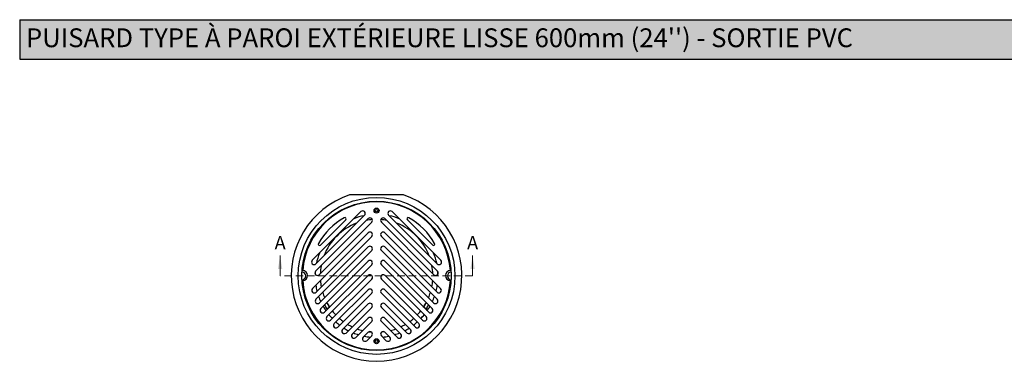
# Model space of a CAD drawing. Units: millimetres. Extents: x 303 to 8082, y 169 to 5776.
# Drawn here: x 303 to 5287, y 4048 to 5776 of the extents above; entities that cross this region are included whole.
import ezdxf

# ---------------------------------------------------------------- set-up
doc = ezdxf.new("R2010")
doc.units = ezdxf.units.MM
doc.header["$LTSCALE"] = 30
doc.linetypes.add('HIDDEN', pattern=[1.905, 1.27, -0.635])
doc.layers.add('FORMAT', color=7, linetype='Continuous')
doc.styles.add('SLDTEXTSTYLE0', font='TXT', dxfattribs={"width": 0.7})

msp = doc.modelspace()

# ---------------------------------------------------------------- hatches: boundary and pattern name
at = {"layer": 'FORMAT', "true_color": 0x6c6f70}
msp.add_hatch(color=8, dxfattribs=at).paths.add_polyline_path([(6992.57, 5576.78), (6992.57, 5775.95), (302.82, 5775.95), (302.82, 5576.78)], flags=0)

# ---------------------------------------------------------------- linework, layer by layer
at = {"color": 7, "linetype": 'Continuous', "lineweight": 25}
for p, q in [((2030.47, 4805.39), (1784.21, 4559.13)), ((1802.17, 4541.17), (2048.43, 4787.43)), ((2170.36, 4787.43), (2416.62, 4541.17)), ((2434.58, 4559.13), (2188.32, 4805.39)), ((2067.07, 4770.16), (1800.89, 4503.97)), ((1818.85, 4486.01), (2085.04, 4752.2)), ((1825.24, 4636.09), (1953.51, 4764.35)), ((2133.75, 4752.2), (2399.93, 4486.01)), ((2417.89, 4503.97), (2151.71, 4770.16)), ((2265.28, 4764.35), (2393.54, 4636.09)), ((2067.07, 4698.32), (1784.91, 4416.15)), ((2433.88, 4416.15), (2151.71, 4698.32)), ((1802.87, 4398.19), (2085.04, 4680.36)), ((2133.75, 4680.36), (2415.92, 4398.19)), ((2067.07, 4626.47), (1802.59, 4361.99)), ((1820.55, 4344.03), (2085.04, 4608.51)), ((2133.75, 4608.51), (2398.24, 4344.03)), ((2416.2, 4361.99), (2151.71, 4626.47)), ((2067.07, 4554.63), (1827.41, 4314.97)), ((1845.37, 4297.01), (2085.04, 4536.67)), ((2133.75, 4536.67), (2373.41, 4297.01)), ((2391.37, 4314.97), (2151.71, 4554.63)), ((2066.32, 4482.23), (1858.23, 4274.15)), ((1876.17, 4256.16), (2084.88, 4463.62)), ((2133.91, 4463.62), (2342.62, 4256.16)), ((2360.55, 4274.15), (2152.47, 4482.23)), ((2067.1, 4410.14), (1894.89, 4238.96)), ((1912.8, 4220.94), (2085.01, 4392.12)), ((2133.78, 4392.12), (2305.99, 4220.94)), ((2323.89, 4238.96), (2151.68, 4410.14)), ((1870.63, 4322.26), (1857.48, 4345.04)), ((2067.1, 4338.51), (1937.28, 4209.47)), ((2281.5, 4209.47), (2151.68, 4338.51)), ((2361.31, 4345.04), (2348.16, 4322.26)), ((1857.35, 4314.52), (1870.46, 4322.09)), ((1955.19, 4191.45), (2085.01, 4320.49)), ((2133.78, 4320.49), (2263.6, 4191.45)), ((2348.33, 4322.09), (2361.44, 4314.52)), ((2067.1, 4266.88), (1985.99, 4186.26)), ((2003.9, 4168.25), (2085.01, 4248.87)), ((2133.78, 4248.87), (2214.89, 4168.25)), ((2232.79, 4186.26), (2151.68, 4266.88)), ((2067.1, 4195.26), (2042.32, 4170.62)), ((2176.47, 4170.62), (2151.68, 4195.26)), ((2060.23, 4152.61), (2085.01, 4177.24)), ((2133.78, 4177.24), (2158.56, 4152.61))]:
    msp.add_line(p, q, dxfattribs=at)
at = {"color": 7, "linetype": 'Continuous', "lineweight": 18}
for p, q in [((1621.17, 4480.21), (1621.17, 4583.16)), ((2595.54, 4480.21), (2595.54, 4583.16))]:
    msp.add_line(p, q, dxfattribs=at)
at = {"color": 7, "linetype": 'HIDDEN', "lineweight": 18}
msp.add_line((2595.54, 4480.21), (1621.17, 4480.21), dxfattribs=at)
at = {"color": 7, "linetype": 'Continuous', "lineweight": 25, "flags": 128}
for points in [[(1798.97, 4501.51), (1798.52, 4493.27), (1798.38, 4489.58)], [(2420.4, 4489.58), (2420.27, 4493.27), (2419.81, 4501.51)], [(2148.56, 4197.53), (2141.88, 4196.69), (2134.52, 4195.94)]]:
    msp.add_lwpolyline(points, dxfattribs=at)
at = {"color": 7, "linetype": 'Continuous', "lineweight": 25}
for centre, radius in [((2109.39, 4480.21), 396.88), ((2109.39, 4480.21), 377.82), ((2109.39, 4810.41), 12.7), ((2109.39, 4810.41), 6.35), ((2109.39, 4150.01), 12.7), ((2109.39, 4150.01), 6.35)]:
    msp.add_circle(centre, radius, dxfattribs=at)
for centre, radius, start, end in [((2109.39, 4480.21), 431.8, 108.46281, 71.53719), ((2109.39, 4480.21), 374.65, 4.19506, 175.80494), ((2039.45, 4796.41), 12.7, 315, 135), ((2179.34, 4796.41), 12.7, 45, 225), ((2109.39, 4480.21), 336.55, 119.05763, 150.94237), ((2109.39, 4480.21), 285.38, 110.82601, 159.17399), ((1949.02, 4768.84), 6.35, 315, 119.05763), ((2109.39, 4480.21), 311.15, 101.7969, 111.68855), ((2109.39, 4480.21), 285.38, 94.25304, 100.41658), ((2076.05, 4761.18), 12.7, 315, 135), ((2142.73, 4761.18), 12.7, 45, 225), ((2109.39, 4480.21), 285.38, 79.58342, 85.74696), ((2109.39, 4480.21), 311.15, 68.31145, 78.2031), ((2109.39, 4480.21), 285.38, 20.82601, 69.17399), ((2269.77, 4768.84), 6.35, 60.94237, 225), ((2109.39, 4480.21), 336.55, 29.05763, 60.94237), ((2076.05, 4689.34), 12.7, 315, 135), ((2142.73, 4689.34), 12.7, 45, 225), ((1820.75, 4640.58), 6.35, 150.94237, 315), ((2398.03, 4640.58), 6.35, 225, 29.05763), ((2109.39, 4480.21), 311.15, 158.31145, 168.2031), ((2076.05, 4617.49), 12.7, 315, 135), ((2142.73, 4617.49), 12.7, 45, 225), ((2109.39, 4480.21), 311.15, 11.7969, 21.68855), ((1793.19, 4550.15), 12.7, 135, 315), ((2076.05, 4545.65), 12.7, 315, 135), ((2142.73, 4545.65), 12.7, 45, 225), ((2425.6, 4550.15), 12.7, 225, 45), ((1731.57, 4480.21), 19.05, 271.44458, 88.55542), ((1734.75, 4482.23), 25.4, 271.63275, 87.74754), ((1809.87, 4494.99), 12.7, 135, 315), ((2109.39, 4480.21), 285.38, 169.58342, 177.75231), ((2109.39, 4480.21), 285.38, 2.24769, 10.41658), ((2408.91, 4494.99), 12.7, 225, 45), ((2484.04, 4482.23), 25.4, 92.25246, 268.36725), ((2487.22, 4480.21), 19.05, 91.44458, 268.55542), ((2109.39, 4480.21), 374.65, 183.57535, 356.42465), ((2109.39, 4480.21), 285.38, 184.8126, 191.20079), ((2075.61, 4472.94), 13.14, 314.82756, 135), ((2143.17, 4472.94), 13.14, 45, 225.17244), ((2109.39, 4480.21), 285.38, 348.79921, 355.1874), ((1793.89, 4407.17), 12.7, 135, 315), ((2109.39, 4480.21), 311.15, 188.71254, 194.32258), ((2109.39, 4480.21), 285.38, 197.1422, 202.77323), ((2076.05, 4401.13), 12.7, 314.82756, 134.82756), ((2142.73, 4401.13), 12.7, 45.17244, 225.17244), ((2109.39, 4480.21), 285.38, 337.22677, 342.8578), ((2109.39, 4480.21), 311.15, 345.67742, 351.28746), ((2424.9, 4407.17), 12.7, 225, 45), ((1811.57, 4353.01), 12.7, 135, 315), ((2109.39, 4480.21), 311.15, 199.62307, 204.69981), ((2109.39, 4480.21), 285.38, 208.18588, 213.4477), ((2076.05, 4329.5), 12.7, 314.82756, 134.82756), ((2142.73, 4329.5), 12.7, 45.17244, 225.17244), ((2109.39, 4480.21), 285.38, 326.5523, 331.81412), ((2109.39, 4480.21), 311.15, 335.30019, 340.37693), ((2407.22, 4353.01), 12.7, 225, 45), ((1836.39, 4305.99), 12.7, 135, 315), ((2109.39, 4480.21), 311.15, 209.61486, 214.4162), ((2109.39, 4480.21), 301.63, 209.11649, 213.31896), ((2109.39, 4480.21), 285.38, 218.58387, 223.71976), ((2109.39, 4480.21), 285.38, 316.28024, 321.41613), ((2109.39, 4480.21), 301.63, 326.68104, 330.88351), ((2109.39, 4480.21), 311.15, 325.5838, 330.38514), ((2382.39, 4305.99), 12.7, 225, 45), ((1867.22, 4265.17), 12.7, 135, 314.82756), ((2109.39, 4480.21), 311.15, 219.11731, 223.81154), ((1903.84, 4229.95), 12.7, 134.82756, 314.82756), ((2109.39, 4480.21), 311.15, 228.49129, 233.19572), ((2109.39, 4480.21), 285.38, 228.82271, 233.9577), ((2076.05, 4257.87), 12.7, 314.82756, 134.82756), ((2142.73, 4257.87), 12.7, 45.17244, 225.17244), ((2109.39, 4480.21), 285.38, 306.0423, 311.17729), ((2109.39, 4480.21), 311.15, 306.80428, 311.50871), ((2314.94, 4229.95), 12.7, 225.17244, 45.17244), ((2109.39, 4480.21), 311.15, 316.18846, 320.88269), ((2351.57, 4265.17), 12.7, 225.17244, 45), ((1946.23, 4200.46), 12.7, 134.82756, 314.82756), ((2109.39, 4480.21), 311.15, 237.95784, 242.8144), ((2109.39, 4480.21), 285.38, 239.168, 244.5028), ((2109.39, 4480.21), 311.15, 247.8089, 252.99591), ((2109.39, 4480.21), 285.38, 250.02215, 255.80492), ((2076.05, 4186.25), 12.7, 314.82756, 134.82756), ((2109.39, 4480.21), 285.38, 262.11157, 264.94803), ((2142.73, 4186.25), 12.7, 45.17244, 225.17244), ((2109.39, 4480.21), 285.38, 284.19508, 289.97785), ((2109.39, 4480.21), 311.15, 287.00409, 292.1911), ((2109.39, 4480.21), 285.38, 295.4972, 300.832), ((2109.39, 4480.21), 311.15, 297.1856, 302.04216), ((2272.55, 4200.46), 12.7, 225.17244, 45.17244), ((1994.95, 4177.25), 12.7, 134.82756, 314.82756), ((2051.27, 4161.61), 12.7, 134.82756, 314.82756), ((2109.39, 4480.21), 311.15, 258.44854, 264.27197), ((2109.39, 4480.21), 311.15, 275.72803, 281.55146), ((2167.51, 4161.61), 12.7, 225.17244, 45.17244), ((2223.84, 4177.25), 12.7, 225.17244, 45.17244)]:
    msp.add_arc(centre, radius, start, end, dxfattribs=at)
msp.add_open_spline([(2246.14, 4889.78), (2245.94, 4889.78), (2244.32, 4889.78), (2240.87, 4889.78), (2234.84, 4889.78), (2227.7, 4889.78), (2219.49, 4889.78), (2211.06, 4889.78), (2199.3, 4889.78), (2184.15, 4889.78), (2165.55, 4889.78), (2146.86, 4889.78), (2128.12, 4889.78), (2109.68, 4889.78), (2091.53, 4889.78), (2073.66, 4889.78), (2055.82, 4889.78), (2038.07, 4889.78), (2023.46, 4889.78), (2011.97, 4889.78), (2003.54, 4889.78), (1995.29, 4889.78), (1988.16, 4889.78), (1982.15, 4889.78), (1977.28, 4889.78), (1974.21, 4889.78), (1972.78, 4889.78), (1972.65, 4889.78)], degree=3, knots=[0, 0, 0, 0, 0.0031358, 0.0254131, 0.0477496, 0.0784269, 0.1092235, 0.1401169, 0.1709267, 0.2366008, 0.3023617, 0.3682486, 0.4341841, 0.5000048, 0.56279, 0.6256629, 0.6885019, 0.7512483, 0.8139271, 0.8445052, 0.8751432, 0.9057176, 0.9362087, 0.9567983, 0.9774165, 0.9978897, 1, 1, 1, 1], dxfattribs=at)
at = {"color": 7, "linetype": 'Continuous', "lineweight": 18}
for points in [[(1621.17, 4583.16), (1610.34, 4515.43), (1632.01, 4515.43)], [(2595.54, 4583.16), (2584.7, 4515.43), (2606.38, 4515.43)]]:
    msp.add_solid(points, dxfattribs=at)
at = {"layer": 'FORMAT', "color": 8, "true_color": 0x6c6f70}
for p, q in [((302.82, 5775.95), (6992.57, 5775.95)), ((302.82, 5775.95), (302.82, 5576.78)), ((302.82, 5576.78), (6992.57, 5576.78))]:
    msp.add_line(p, q, dxfattribs=at)

# ---------------------------------------------------------------- texts
at = {"color": 7, "linetype": 'Continuous', "lineweight": 0, "true_color": 0xfefefe, "insert": (334.35, 5732.24), "char_height": 95.25, "attachment_point": 1, "style": 'SLDTEXTSTYLE0'}
msp.add_mtext("PUISARD TYPE À PAROI EXTÉRIEURE LISSE 600mm (24'') - SORTIE PVC", dxfattribs=at)
at = {"color": 7, "linetype": 'Continuous', "char_height": 67.73, "attachment_point": 1, "style": 'SLDTEXTSTYLE0'}
for insert in [(1593.39, 4681.84), (2567.75, 4681.84)]:
    msp.add_mtext('A', dxfattribs=dict(at, insert=insert))

doc.saveas('drawing.dxf')
